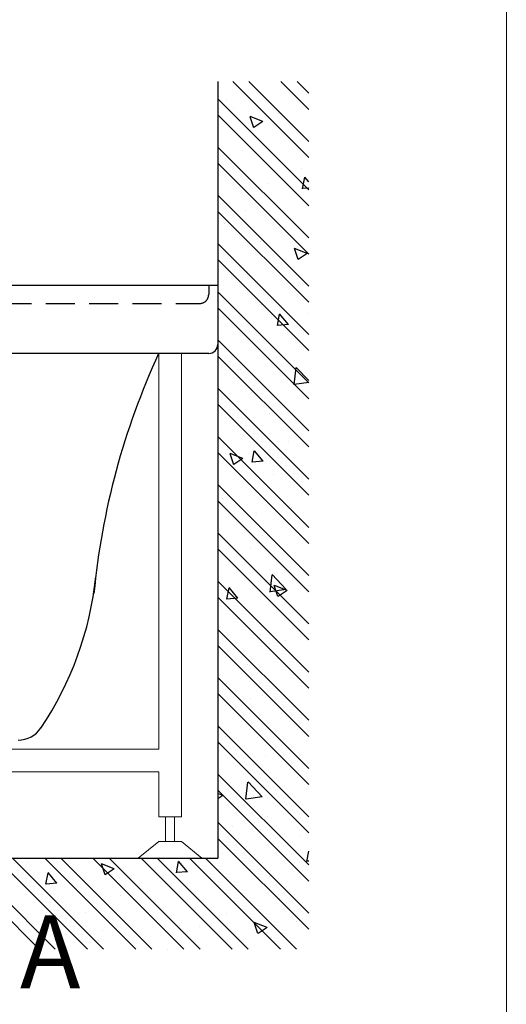
# Model space of a CAD drawing. Units: millimetres. Extents: x -26386 to -21892, y -4735 to 1449.
# Drawn here: x -22427 to -21892, y -4046 to -2963 of the extents above; entities that cross this region are included whole.
import ezdxf

# ---------------------------------------------------------------- set-up
doc = ezdxf.new("R2010")
doc.units = ezdxf.units.MM
doc.linetypes.add('HIDDEN', pattern=[9.525, 6.35, -3.175])
for name, color, linetype in [('BODY', 7, 'Continuous'), ('HIDDEN', 3, 'HIDDEN'), ('WORD', 1, 'Continuous')]:
    doc.layers.add(name, color=color, linetype=linetype)
doc.layers.add('DIM', color=2, linetype='Continuous', lineweight=13)
doc.layers.add('FITTING', color=6, linetype='Continuous', lineweight=20)
doc.styles.add('AD', font='txt.shx', dxfattribs={"height": 80, "bigfont": 'chineset.shx'})

msp = doc.modelspace()

# ---------------------------------------------------------------- hatches: boundary and pattern name
at = {"layer": 'WORD', "ltscale": 5}
h = msp.add_hatch(dxfattribs=at)
h.set_pattern_fill('ANSI32', color=256, scale=100, style=0)
h.set_pattern_definition([(135, (129664.542, -138324.604), (26.516504, 26.516504), []), (135, (129646.864, -138324.604), (26.516504, 26.516504), [])])
h.paths.add_polyline_path([(-22209.1, -3031.3), (-22109.1, -3031.3), (-22109.1, -3985.3), (-23399, -3985.3), (-23399, -3885.3), (-22209.1, -3885.3)])
h = msp.add_hatch(dxfattribs=at)
h.set_pattern_fill('AR-CONC', color=256, scale=20, style=0)
h.set_pattern_definition([(130, (129664.54, -138324.6), (-143.452037, -12.55043), [15, -165]), (185, (129664.54, -138324.6), (27.75027, 150.43843), [12, -132]), (79.5486, (129652.59, -138325.65), (-115.70188, 137.88791), [12.74804, -140.22842]), (133.8158, (129664.54, -138284.6), (-213.44821, -33.1038), [22.5, -247.5]), (83.3644, (129646.75, -138287.36), (-186.93254, 194.82357), [19.12206, -210.3426]), (188.8158, (129664.54, -138284.6), (-186.9324, 194.82372), [18, -198]), (159, (129644.54, -138294.6), (-119.38141, -80.52378), [15, -165]), (214, (129644.54, -138294.6), (-48.66307, 145.03001), [12, -132]), (108.5486, (129634.6, -138301.31), (-168.04453, 64.5061), [12.74804, -140.22842]), (142.5, (129664.54, -138324.604), (-2.431971, 66.578771), [0, -130.4, 0, -134, 0, -132.5]), (172.5, (129664.54, -138324.604), (-52.613907, 78.882342), [0, -76.4, 0, -127.4, 0, -50.5]), (212.5, (129709.14, -138324.604), (-106.764487, -4.510974), [0, -50, 0, -156, 0, -207]), (222.5, (129729.14, -138324.6), (-116.637234, 20.020996), [0, -65, 0, -103.6, 0, -147])])
h.paths.add_polyline_path([(-22209.1, -3031.3), (-22109.1, -3031.3), (-22109.1, -3985.3), (-23399, -3985.3), (-23399, -3885.3), (-22209.1, -3885.3)])

# ---------------------------------------------------------------- linework, layer by layer
at = {"layer": 'BODY', "ltscale": 5}
for p in [(-22209.1, -3031.3), (-23399, -3885.3)]:
    msp.add_line(p, (-22209.1, -3885.3), dxfattribs=at)
at = {"layer": 'BODY'}
for p, q in [((-22961.1, -3255.3), (-22209.1, -3255.3)), ((-22209.1, -3255.3), (-22209.1, -3320.3)), ((-22219.1, -3330.3), (-22949.5, -3330.3))]:
    msp.add_line(p, q, dxfattribs=at)
for centre, radius, start, end in [((-22219.1, -3320.3), 10, 270, 0), ((-21538.6, -3670.1), 810.2, 155.206, 174.6336), ((-22706.3, -3538.1), 365, 326.0099, 354.0818), ((-22428.5, -3725.3), 30, 270, 326.0099)]:
    msp.add_arc(centre, radius, start, end, dxfattribs=at)
at = {"layer": 'DIM', "color": 2}
msp.add_line((-21891.9, -4734.9), (-21891.9, 1448.9), dxfattribs=at)
at = {"layer": 'FITTING'}
for p, q in [((-22274.1, -3330.3), (-22274.1, -3765.3)), ((-22249.1, -3330.3), (-22249.1, -3839.9)), ((-22274.1, -3765.3), (-22884.5, -3765.3)), ((-22274.1, -3790.3), (-22874.4, -3790.3)), ((-22274.1, -3790.3), (-22274.1, -3839.9)), ((-22274.1, -3839.9), (-22249.1, -3839.9)), ((-22266.6, -3866.8), (-22266.6, -3839.9)), ((-22256.6, -3866.8), (-22256.6, -3839.9)), ((-22296.6, -3885.3), (-22274.1, -3866.8)), ((-22274.1, -3866.8), (-22249.1, -3866.8)), ((-22226.6, -3885.3), (-22249.1, -3866.8)), ((-22296.6, -3885.3), (-22226.6, -3885.3))]:
    msp.add_line(p, q, dxfattribs=at)
at = {"layer": 'HIDDEN', "ltscale": 5}
for p, q in [((-22219.1, -3255.3), (-22219.1, -3265.3)), ((-22969.5, -3275.3), (-22229.1, -3275.3))]:
    msp.add_line(p, q, dxfattribs=at)
msp.add_arc((-22229.1, -3265.3), 10, 270, 360, dxfattribs=at)

# ---------------------------------------------------------------- texts
at = {"layer": 'DIM', "insert": (-22426.5, -3948.2), "char_height": 80, "width": 146.029, "attachment_point": 1, "style": 'AD'}
msp.add_mtext('{\\fDFKai-SB|b0|i0|c136|p65;A}', dxfattribs=at)

doc.saveas('drawing.dxf')
